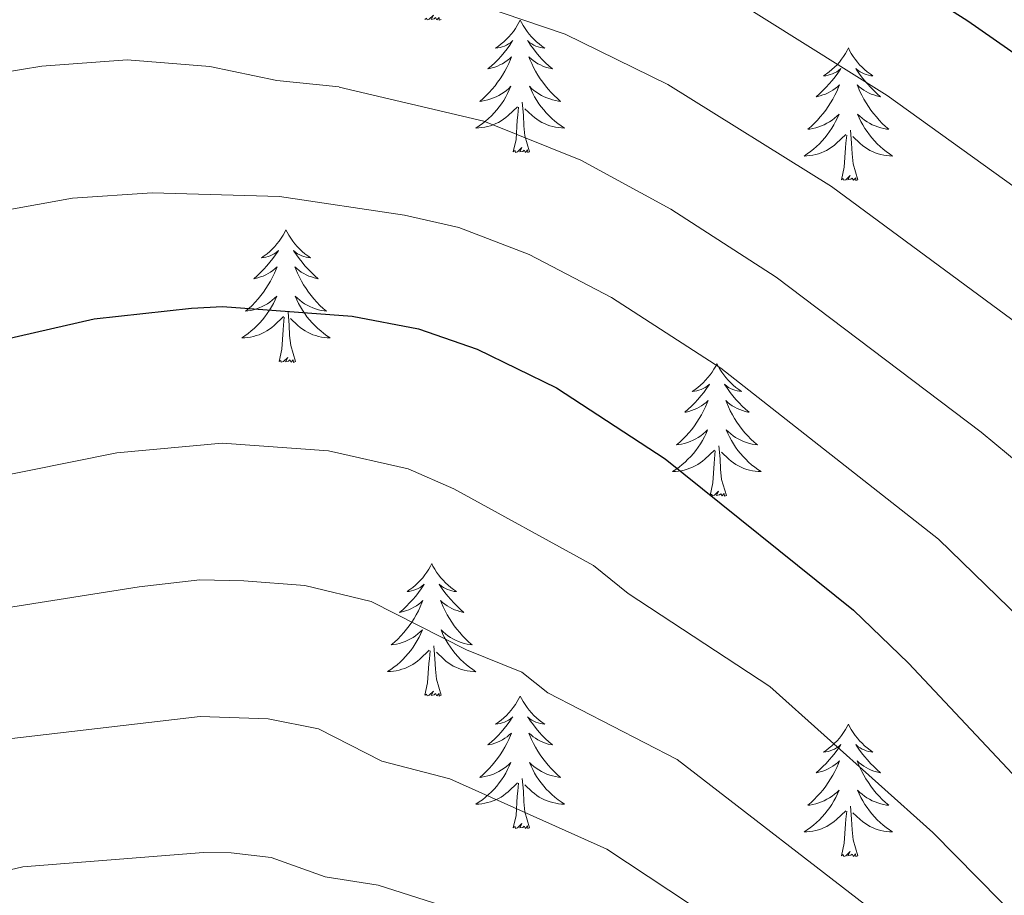
# Model space of a CAD drawing. Units: metres. Extents: x 610089 to 614592, y 4721973 to 4725015.
# Drawn here: x 611701 to 611790, y 4724290 to 4724369 of the extents above; entities that cross this region are included whole.
import ezdxf

# ---------------------------------------------------------------- set-up
doc = ezdxf.new("R2010")
doc.units = ezdxf.units.M
doc.header["$MEASUREMENT"] = 0
for name, color, linetype, lineweight in [('Level 36', 19, 'Continuous', 40), ('Level 4', 36, 'Continuous', 30), ('Level 5', 36, 'Continuous', 0)]:
    doc.layers.add(name, color=color, linetype=linetype, lineweight=lineweight)

msp = doc.modelspace()

# ---------------------------------------------------------------- linework, layer by layer
at = {"layer": 'Level 36', "color": 92, "linetype": 'Continuous', "lineweight": 0}
for points in [[(611739.37, 4724368.74), (611739.2, 4724368.68), (611739.18, 4724368.92), (611738.99, 4724368.69), (611738.87, 4724368.9), (611738.75, 4724368.79), (611738.48, 4724368.73), (611738.67, 4724369.13), (611738.29, 4724368.75), (611738.1, 4724368.69), (611738.06, 4724368.86), (611737.9, 4724368.74)], [(611746.48, 4724368.68), (611746.37, 4724368.46), (611746.22, 4724368.18), (611746.05, 4724367.92), (611745.87, 4724367.66), (611745.67, 4724367.41), (611745.46, 4724367.17), (611745.25, 4724366.95), (611745.02, 4724366.73), (611744.78, 4724366.53), (611744.52, 4724366.34), (611744.26, 4724366.16), (611744.46, 4724366.18), (611744.67, 4724366.22), (611744.87, 4724366.28), (611745.06, 4724366.34), (611745.25, 4724366.43), (611745.43, 4724366.53), (611745.6, 4724366.64), (611745.81, 4724366.83), (611745.77, 4724366.77), (611745.54, 4724366.42), (611745.3, 4724366.08), (611745.04, 4724365.76), (611744.77, 4724365.44), (611744.49, 4724365.14), (611744.2, 4724364.84), (611743.9, 4724364.56), (611743.58, 4724364.29), (611743.71, 4724364.31), (611743.95, 4724364.37), (611744.2, 4724364.44), (611744.43, 4724364.53), (611744.66, 4724364.64), (611744.89, 4724364.75), (611745.1, 4724364.88), (611745.31, 4724365.03), (611745.51, 4724365.19), (611745.69, 4724365.36), (611745.6, 4724365.13), (611745.45, 4724364.77), (611745.28, 4724364.42), (611745.09, 4724364.07), (611744.89, 4724363.73), (611744.68, 4724363.4), (611744.45, 4724363.08), (611744.22, 4724362.77), (611743.96, 4724362.46), (611743.7, 4724362.17), (611743.42, 4724361.89), (611743.14, 4724361.62), (611742.84, 4724361.36), (611743.04, 4724361.39), (611743.3, 4724361.44), (611743.57, 4724361.5), (611743.83, 4724361.58), (611744.08, 4724361.67), (611744.33, 4724361.78), (611744.57, 4724361.9), (611744.8, 4724362.04), (611745.03, 4724362.19), (611745.24, 4724362.35), (611745.45, 4724362.53), (611745.65, 4724362.72), (611745.5, 4724362.39)], [(611746.48, 4724368.68), (611746.59, 4724368.46), (611746.75, 4724368.18), (611746.92, 4724367.92), (611747.1, 4724367.66), (611747.29, 4724367.41), (611747.5, 4724367.17), (611747.72, 4724366.95), (611747.95, 4724366.73), (611748.19, 4724366.53), (611748.44, 4724366.34), (611748.7, 4724366.16), (611748.5, 4724366.18), (611748.3, 4724366.22), (611748.1, 4724366.28), (611747.9, 4724366.34), (611747.71, 4724366.43), (611747.53, 4724366.53), (611747.36, 4724366.64), (611747.15, 4724366.83), (611747.2, 4724366.77), (611747.42, 4724366.42), (611747.67, 4724366.08), (611747.92, 4724365.76), (611748.19, 4724365.44), (611748.47, 4724365.14), (611748.76, 4724364.84), (611749.07, 4724364.56), (611749.38, 4724364.29), (611749.26, 4724364.31), (611749.01, 4724364.37), (611748.77, 4724364.44), (611748.53, 4724364.53), (611748.3, 4724364.64), (611748.08, 4724364.75), (611747.86, 4724364.88), (611747.66, 4724365.03), (611747.46, 4724365.19), (611747.27, 4724365.36), (611747.36, 4724365.13), (611747.52, 4724364.77), (611747.69, 4724364.42), (611747.87, 4724364.07), (611748.07, 4724363.73), (611748.28, 4724363.4), (611748.51, 4724363.08), (611748.75, 4724362.77), (611749, 4724362.46), (611749.26, 4724362.17), (611749.54, 4724361.89), (611749.83, 4724361.62), (611750.12, 4724361.36), (611749.93, 4724361.39), (611749.66, 4724361.44), (611749.4, 4724361.5), (611749.14, 4724361.58), (611748.88, 4724361.67), (611748.64, 4724361.78), (611748.39, 4724361.9), (611748.16, 4724362.04), (611747.94, 4724362.19), (611747.72, 4724362.35), (611747.51, 4724362.53), (611747.32, 4724362.72), (611747.46, 4724362.39)], [(611776, 4724366.17), (611775.89, 4724365.95), (611775.73, 4724365.67), (611775.56, 4724365.41), (611775.38, 4724365.15), (611775.19, 4724364.9), (611774.98, 4724364.66), (611774.76, 4724364.44), (611774.53, 4724364.22), (611774.29, 4724364.02), (611774.04, 4724363.83), (611773.78, 4724363.65), (611773.98, 4724363.67), (611774.18, 4724363.71), (611774.38, 4724363.77), (611774.58, 4724363.84), (611774.76, 4724363.92), (611774.95, 4724364.02), (611775.12, 4724364.13), (611775.32, 4724364.32), (611775.28, 4724364.26), (611775.05, 4724363.91), (611774.81, 4724363.58), (611774.56, 4724363.25), (611774.29, 4724362.94), (611774.01, 4724362.63), (611773.72, 4724362.34), (611773.41, 4724362.05), (611773.1, 4724361.78), (611773.22, 4724361.8), (611773.47, 4724361.86), (611773.71, 4724361.94), (611773.95, 4724362.02), (611774.18, 4724362.13), (611774.4, 4724362.24), (611774.62, 4724362.38), (611774.82, 4724362.52), (611775.02, 4724362.68), (611775.21, 4724362.85), (611775.12, 4724362.63), (611774.96, 4724362.26), (611774.79, 4724361.91), (611774.61, 4724361.56), (611774.41, 4724361.22), (611774.2, 4724360.89), (611773.97, 4724360.57), (611773.73, 4724360.26), (611773.48, 4724359.96), (611773.22, 4724359.66), (611772.94, 4724359.38), (611772.65, 4724359.11), (611772.36, 4724358.86), (611772.55, 4724358.88), (611772.82, 4724358.93), (611773.08, 4724358.99), (611773.34, 4724359.07), (611773.6, 4724359.16), (611773.84, 4724359.27), (611774.08, 4724359.39), (611774.32, 4724359.53), (611774.54, 4724359.68), (611774.76, 4724359.85), (611774.97, 4724360.02), (611775.16, 4724360.21), (611775.02, 4724359.88)], [(611776, 4724366.17), (611776.11, 4724365.95), (611776.26, 4724365.67), (611776.43, 4724365.41), (611776.61, 4724365.15), (611776.81, 4724364.9), (611777.01, 4724364.66), (611777.23, 4724364.44), (611777.46, 4724364.22), (611777.7, 4724364.02), (611777.95, 4724363.83), (611778.21, 4724363.65), (611778.02, 4724363.67), (611777.81, 4724363.71), (611777.61, 4724363.77), (611777.42, 4724363.84), (611777.23, 4724363.92), (611777.05, 4724364.02), (611776.87, 4724364.13), (611776.67, 4724364.32), (611776.71, 4724364.26), (611776.94, 4724363.91), (611777.18, 4724363.58), (611777.44, 4724363.25), (611777.71, 4724362.94), (611777.99, 4724362.63), (611778.28, 4724362.34), (611778.58, 4724362.05), (611778.9, 4724361.78), (611778.77, 4724361.8), (611778.52, 4724361.86), (611778.28, 4724361.94), (611778.05, 4724362.02), (611777.82, 4724362.13), (611777.59, 4724362.24), (611777.38, 4724362.38), (611777.17, 4724362.52), (611776.97, 4724362.68), (611776.79, 4724362.85), (611776.87, 4724362.63), (611777.03, 4724362.26), (611777.2, 4724361.91), (611777.39, 4724361.56), (611777.59, 4724361.22), (611777.8, 4724360.89), (611778.02, 4724360.57), (611778.26, 4724360.26), (611778.52, 4724359.96), (611778.78, 4724359.66), (611779.05, 4724359.38), (611779.34, 4724359.11), (611779.64, 4724358.86), (611779.44, 4724358.88), (611779.18, 4724358.93), (611778.91, 4724358.99), (611778.65, 4724359.07), (611778.4, 4724359.16), (611778.15, 4724359.27), (611777.91, 4724359.39), (611777.68, 4724359.53), (611777.45, 4724359.68), (611777.23, 4724359.85), (611777.03, 4724360.02), (611776.83, 4724360.21), (611776.97, 4724359.88)], [(611745.5, 4724362.394), (611745.35, 4724362.074), (611745.18, 4724361.764), (611745, 4724361.454), (611744.8, 4724361.154), (611744.59, 4724360.874), (611744.37, 4724360.594), (611744.13, 4724360.324), (611743.89, 4724360.064), (611743.63, 4724359.824), (611743.36, 4724359.584), (611743.08, 4724359.364), (611742.79, 4724359.154), (611742.5, 4724358.964), (611742.77, 4724358.974), (611743.03, 4724359.004), (611743.29, 4724359.044), (611743.55, 4724359.094), (611743.81, 4724359.164), (611744.06, 4724359.254), (611744.3, 4724359.364), (611744.54, 4724359.474), (611744.77, 4724359.604), (611744.99, 4724359.754), (611745.2, 4724359.904), (611745.41, 4724360.084), (611746.25, 4724360.874)], [(611747.46, 4724362.393), (611747.61, 4724362.073), (611747.78, 4724361.763), (611747.97, 4724361.453), (611748.16, 4724361.153), (611748.37, 4724360.873), (611748.6, 4724360.593), (611748.83, 4724360.323), (611749.08, 4724360.063), (611749.34, 4724359.823), (611749.6, 4724359.583), (611749.88, 4724359.363), (611750.17, 4724359.153), (611750.46, 4724358.963), (611750.2, 4724358.973), (611749.93, 4724359.003), (611749.67, 4724359.043), (611749.41, 4724359.093), (611749.16, 4724359.163), (611748.91, 4724359.253), (611748.66, 4724359.363), (611748.43, 4724359.473), (611748.2, 4724359.603), (611747.97, 4724359.753), (611747.76, 4724359.903), (611747.56, 4724360.083), (611746.9, 4724360.703)], [(611747.33, 4724356.82), (611746.9, 4724358.26), (611746.81, 4724359.17), (611746.77, 4724360.12), (611746.66, 4724361.28)], [(611745.86, 4724356.82), (611746.11, 4724357.94), (611746.22, 4724359.68), (611746.27, 4724360.12), (611746.33, 4724360.84)], [(611775.019, 4724359.881), (611774.859, 4724359.561), (611774.699, 4724359.251), (611774.509, 4724358.941), (611774.319, 4724358.651), (611774.109, 4724358.361), (611773.879, 4724358.081), (611773.649, 4724357.811), (611773.399, 4724357.551), (611773.139, 4724357.311), (611772.879, 4724357.081), (611772.599, 4724356.851), (611772.309, 4724356.641), (611772.019, 4724356.451), (611772.279, 4724356.461), (611772.539, 4724356.491), (611772.809, 4724356.531), (611773.069, 4724356.581), (611773.319, 4724356.661), (611773.569, 4724356.741), (611773.819, 4724356.851), (611774.049, 4724356.961), (611774.279, 4724357.091), (611774.499, 4724357.241), (611774.719, 4724357.401), (611774.919, 4724357.571), (611775.769, 4724358.371)], [(611776.969, 4724359.88), (611777.129, 4724359.56), (611777.299, 4724359.25), (611777.479, 4724358.94), (611777.679, 4724358.65), (611777.889, 4724358.36), (611778.109, 4724358.08), (611778.349, 4724357.81), (611778.589, 4724357.55), (611778.849, 4724357.31), (611779.119, 4724357.08), (611779.399, 4724356.85), (611779.689, 4724356.64), (611779.979, 4724356.45), (611779.709, 4724356.46), (611779.449, 4724356.49), (611779.189, 4724356.53), (611778.929, 4724356.58), (611778.669, 4724356.66), (611778.419, 4724356.74), (611778.179, 4724356.85), (611777.939, 4724356.961), (611777.709, 4724357.091), (611777.489, 4724357.241), (611777.279, 4724357.401), (611777.069, 4724357.571), (611776.419, 4724358.191)], [(611776.85, 4724354.32), (611776.42, 4724355.76), (611776.33, 4724356.66), (611776.28, 4724357.61), (611776.18, 4724358.77)], [(611775.38, 4724354.32), (611775.62, 4724355.44), (611775.74, 4724357.18), (611775.78, 4724357.61), (611775.85, 4724358.33)], [(611747.33, 4724356.82), (611747.16, 4724356.76), (611747.14, 4724357), (611746.95, 4724356.77), (611746.83, 4724356.98), (611746.71, 4724356.87), (611746.44, 4724356.82), (611746.63, 4724357.21), (611746.25, 4724356.83), (611746.06, 4724356.77), (611746.02, 4724356.94), (611745.86, 4724356.82)], [(611776.85, 4724354.32), (611776.67, 4724354.25), (611776.66, 4724354.49), (611776.46, 4724354.27), (611776.34, 4724354.47), (611776.22, 4724354.36), (611775.95, 4724354.31), (611776.15, 4724354.7), (611775.76, 4724354.32), (611775.58, 4724354.27), (611775.54, 4724354.43), (611775.38, 4724354.32)], [(611725.41, 4724349.81), (611725.3, 4724349.59), (611725.15, 4724349.32), (611724.98, 4724349.05), (611724.8, 4724348.79), (611724.6, 4724348.54), (611724.4, 4724348.31), (611724.18, 4724348.08), (611723.95, 4724347.86), (611723.71, 4724347.66), (611723.46, 4724347.47), (611723.2, 4724347.29), (611723.4, 4724347.32), (611723.6, 4724347.35), (611723.8, 4724347.41), (611723.99, 4724347.48), (611724.18, 4724347.56), (611724.36, 4724347.66), (611724.54, 4724347.77), (611724.74, 4724347.96), (611724.7, 4724347.9), (611724.47, 4724347.55), (611724.23, 4724347.22), (611723.97, 4724346.89), (611723.7, 4724346.58), (611723.42, 4724346.27), (611723.13, 4724345.98), (611722.83, 4724345.69), (611722.52, 4724345.42), (611722.64, 4724345.45), (611722.89, 4724345.5), (611723.13, 4724345.58), (611723.36, 4724345.66), (611723.6, 4724345.77), (611723.82, 4724345.89), (611724.03, 4724346.02), (611724.24, 4724346.16), (611724.44, 4724346.32), (611724.62, 4724346.49), (611724.54, 4724346.27), (611724.38, 4724345.91), (611724.21, 4724345.55), (611724.02, 4724345.2), (611723.82, 4724344.86), (611723.61, 4724344.53), (611723.39, 4724344.21), (611723.15, 4724343.9), (611722.9, 4724343.6), (611722.63, 4724343.3), (611722.36, 4724343.02), (611722.07, 4724342.75), (611721.77, 4724342.5), (611721.97, 4724342.52), (611722.24, 4724342.57), (611722.5, 4724342.63), (611722.76, 4724342.71), (611723.01, 4724342.8), (611723.26, 4724342.91), (611723.5, 4724343.04), (611723.74, 4724343.17), (611723.96, 4724343.32), (611724.18, 4724343.49), (611724.38, 4724343.66), (611724.58, 4724343.85), (611724.44, 4724343.52)], [(611725.41, 4724349.81), (611725.52, 4724349.59), (611725.68, 4724349.32), (611725.85, 4724349.05), (611726.03, 4724348.79), (611726.22, 4724348.54), (611726.43, 4724348.31), (611726.65, 4724348.08), (611726.88, 4724347.86), (611727.12, 4724347.66), (611727.37, 4724347.47), (611727.63, 4724347.29), (611727.43, 4724347.32), (611727.23, 4724347.35), (611727.03, 4724347.41), (611726.84, 4724347.48), (611726.65, 4724347.56), (611726.46, 4724347.66), (611726.29, 4724347.77), (611726.09, 4724347.96), (611726.13, 4724347.9), (611726.36, 4724347.55), (611726.6, 4724347.22), (611726.86, 4724346.89), (611727.12, 4724346.58), (611727.4, 4724346.27), (611727.7, 4724345.98), (611728, 4724345.69), (611728.31, 4724345.42), (611728.19, 4724345.45), (611727.94, 4724345.5), (611727.7, 4724345.58), (611727.46, 4724345.66), (611727.23, 4724345.77), (611727.01, 4724345.89), (611726.79, 4724346.02), (611726.59, 4724346.16), (611726.39, 4724346.32), (611726.2, 4724346.49), (611726.29, 4724346.27), (611726.45, 4724345.91), (611726.62, 4724345.55), (611726.8, 4724345.2), (611727, 4724344.86), (611727.22, 4724344.53), (611727.44, 4724344.21), (611727.68, 4724343.9), (611727.93, 4724343.6), (611728.2, 4724343.3), (611728.47, 4724343.02), (611728.76, 4724342.75), (611729.06, 4724342.5), (611728.86, 4724342.52), (611728.59, 4724342.57), (611728.33, 4724342.63), (611728.07, 4724342.71), (611727.82, 4724342.8), (611727.57, 4724342.91), (611727.33, 4724343.04), (611727.09, 4724343.17), (611726.87, 4724343.32), (611726.65, 4724343.49), (611726.44, 4724343.66), (611726.25, 4724343.85), (611726.39, 4724343.52)], [(611724.438, 4724343.517), (611724.278, 4724343.197), (611724.108, 4724342.887), (611723.928, 4724342.577), (611723.728, 4724342.287), (611723.518, 4724341.997), (611723.298, 4724341.717), (611723.058, 4724341.447), (611722.818, 4724341.197), (611722.558, 4724340.947), (611722.288, 4724340.717), (611722.008, 4724340.487), (611721.718, 4724340.277), (611721.428, 4724340.087), (611721.698, 4724340.097), (611721.958, 4724340.127), (611722.218, 4724340.167), (611722.478, 4724340.227), (611722.738, 4724340.297), (611722.988, 4724340.377), (611723.228, 4724340.487), (611723.468, 4724340.597), (611723.698, 4724340.737), (611723.918, 4724340.877), (611724.138, 4724341.037), (611724.338, 4724341.207), (611725.188, 4724342.007)], [(611726.388, 4724343.517), (611726.548, 4724343.197), (611726.718, 4724342.887), (611726.898, 4724342.577), (611727.098, 4724342.287), (611727.298, 4724341.997), (611727.528, 4724341.717), (611727.758, 4724341.447), (611728.008, 4724341.197), (611728.268, 4724340.947), (611728.538, 4724340.717), (611728.818, 4724340.487), (611729.097, 4724340.277), (611729.387, 4724340.087), (611729.127, 4724340.097), (611728.867, 4724340.127), (611728.597, 4724340.167), (611728.337, 4724340.227), (611728.088, 4724340.297), (611727.838, 4724340.377), (611727.598, 4724340.487), (611727.358, 4724340.597), (611727.128, 4724340.737), (611726.908, 4724340.877), (611726.688, 4724341.037), (611726.488, 4724341.207), (611725.828, 4724341.827)], [(611726.26, 4724337.96), (611725.84, 4724339.4), (611725.74, 4724340.3), (611725.7, 4724341.25), (611725.6, 4724342.42)], [(611724.8, 4724337.96), (611725.04, 4724339.08), (611725.15, 4724340.82), (611725.2, 4724341.25), (611725.26, 4724341.97)], [(611726.26, 4724337.96), (611726.09, 4724337.89), (611726.07, 4724338.13), (611725.88, 4724337.91), (611725.76, 4724338.11), (611725.64, 4724338), (611725.37, 4724337.95), (611725.57, 4724338.34), (611725.18, 4724337.96), (611724.99, 4724337.91), (611724.95, 4724338.07), (611724.8, 4724337.96)], [(611764.18, 4724337.78), (611764.07, 4724337.56), (611763.91, 4724337.29), (611763.75, 4724337.02), (611763.56, 4724336.77), (611763.37, 4724336.52), (611763.16, 4724336.28), (611762.94, 4724336.05), (611762.71, 4724335.84), (611762.47, 4724335.64), (611762.22, 4724335.44), (611761.96, 4724335.27), (611762.16, 4724335.29), (611762.36, 4724335.33), (611762.56, 4724335.38), (611762.76, 4724335.45), (611762.95, 4724335.54), (611763.13, 4724335.64), (611763.3, 4724335.75), (611763.51, 4724335.94), (611763.47, 4724335.87), (611763.24, 4724335.53), (611762.99, 4724335.19), (611762.74, 4724334.87), (611762.47, 4724334.55), (611762.19, 4724334.24), (611761.9, 4724333.95), (611761.6, 4724333.67), (611761.28, 4724333.4), (611761.41, 4724333.42), (611761.65, 4724333.48), (611761.89, 4724333.55), (611762.13, 4724333.64), (611762.36, 4724333.74), (611762.58, 4724333.86), (611762.8, 4724333.99), (611763.01, 4724334.14), (611763.2, 4724334.29), (611763.39, 4724334.46), (611763.3, 4724334.24), (611763.15, 4724333.88), (611762.98, 4724333.53), (611762.79, 4724333.18), (611762.59, 4724332.84), (611762.38, 4724332.51), (611762.15, 4724332.19), (611761.91, 4724331.87), (611761.66, 4724331.57), (611761.4, 4724331.28), (611761.12, 4724331), (611760.84, 4724330.73), (611760.54, 4724330.47), (611760.74, 4724330.5), (611761, 4724330.54), (611761.26, 4724330.6), (611761.52, 4724330.68), (611761.78, 4724330.78), (611762.03, 4724330.89), (611762.27, 4724331.01), (611762.5, 4724331.15), (611762.73, 4724331.3), (611762.94, 4724331.46), (611763.15, 4724331.64), (611763.34, 4724331.82), (611763.2, 4724331.5)], [(611764.18, 4724337.78), (611764.29, 4724337.56), (611764.45, 4724337.29), (611764.61, 4724337.02), (611764.8, 4724336.77), (611764.99, 4724336.52), (611765.2, 4724336.28), (611765.42, 4724336.05), (611765.65, 4724335.84), (611765.89, 4724335.64), (611766.14, 4724335.44), (611766.4, 4724335.27), (611766.2, 4724335.29), (611766, 4724335.33), (611765.8, 4724335.38), (611765.6, 4724335.45), (611765.41, 4724335.54), (611765.23, 4724335.64), (611765.06, 4724335.75), (611764.85, 4724335.94), (611764.89, 4724335.87), (611765.12, 4724335.53), (611765.37, 4724335.19), (611765.62, 4724334.87), (611765.89, 4724334.55), (611766.17, 4724334.24), (611766.46, 4724333.95), (611766.76, 4724333.67), (611767.08, 4724333.4), (611766.95, 4724333.42), (611766.71, 4724333.48), (611766.47, 4724333.55), (611766.23, 4724333.64), (611766, 4724333.74), (611765.78, 4724333.86), (611765.56, 4724333.99), (611765.35, 4724334.14), (611765.16, 4724334.29), (611764.97, 4724334.46), (611765.06, 4724334.24), (611765.21, 4724333.88), (611765.38, 4724333.53), (611765.57, 4724333.18), (611765.77, 4724332.84), (611765.98, 4724332.51), (611766.21, 4724332.19), (611766.45, 4724331.87), (611766.7, 4724331.57), (611766.96, 4724331.28), (611767.24, 4724331), (611767.52, 4724330.73), (611767.82, 4724330.47), (611767.62, 4724330.5), (611767.36, 4724330.54), (611767.1, 4724330.6), (611766.84, 4724330.68), (611766.58, 4724330.78), (611766.33, 4724330.89), (611766.09, 4724331.01), (611765.86, 4724331.15), (611765.63, 4724331.3), (611765.42, 4724331.46), (611765.21, 4724331.64), (611765.02, 4724331.82), (611765.16, 4724331.5)], [(611763.196, 4724331.504), (611763.046, 4724331.184), (611762.876, 4724330.864), (611762.696, 4724330.564), (611762.496, 4724330.264), (611762.286, 4724329.974), (611762.066, 4724329.704), (611761.825, 4724329.434), (611761.575, 4724329.174), (611761.325, 4724328.924), (611761.055, 4724328.694), (611760.775, 4724328.474), (611760.485, 4724328.264), (611760.195, 4724328.074), (611760.455, 4724328.084), (611760.725, 4724328.104), (611760.985, 4724328.144), (611761.245, 4724328.204), (611761.495, 4724328.274), (611761.745, 4724328.364), (611761.995, 4724328.464), (611762.235, 4724328.584), (611762.465, 4724328.714), (611762.685, 4724328.854), (611762.895, 4724329.014), (611763.095, 4724329.184), (611763.946, 4724329.984)], [(611765.156, 4724331.503), (611765.306, 4724331.183), (611765.476, 4724330.863), (611765.656, 4724330.563), (611765.856, 4724330.263), (611766.065, 4724329.973), (611766.285, 4724329.703), (611766.525, 4724329.433), (611766.775, 4724329.173), (611767.025, 4724328.923), (611767.295, 4724328.693), (611767.575, 4724328.473), (611767.865, 4724328.263), (611768.155, 4724328.073), (611767.895, 4724328.083), (611767.625, 4724328.103), (611767.365, 4724328.143), (611767.105, 4724328.203), (611766.855, 4724328.273), (611766.605, 4724328.363), (611766.355, 4724328.463), (611766.115, 4724328.583), (611765.885, 4724328.713), (611765.665, 4724328.853), (611765.455, 4724329.013), (611765.255, 4724329.183), (611764.595, 4724329.803)], [(611765.03, 4724325.93), (611764.6, 4724327.37), (611764.51, 4724328.28), (611764.46, 4724329.22), (611764.36, 4724330.39)], [(611763.56, 4724325.93), (611763.81, 4724327.05), (611763.92, 4724328.79), (611763.97, 4724329.22), (611764.03, 4724329.95)], [(611765.03, 4724325.93), (611764.86, 4724325.86), (611764.84, 4724326.1), (611764.65, 4724325.88), (611764.53, 4724326.08), (611764.4, 4724325.98), (611764.14, 4724325.92), (611764.33, 4724326.32), (611763.95, 4724325.94), (611763.76, 4724325.88), (611763.72, 4724326.04), (611763.56, 4724325.93)], [(611738.52, 4724319.8), (611738.41, 4724319.58), (611738.26, 4724319.3), (611738.09, 4724319.04), (611737.9, 4724318.78), (611737.71, 4724318.53), (611737.5, 4724318.3), (611737.28, 4724318.07), (611737.06, 4724317.85), (611736.82, 4724317.65), (611736.56, 4724317.46), (611736.3, 4724317.28), (611736.5, 4724317.3), (611736.71, 4724317.34), (611736.9, 4724317.4), (611737.1, 4724317.47), (611737.29, 4724317.55), (611737.47, 4724317.65), (611737.64, 4724317.76), (611737.85, 4724317.95), (611737.81, 4724317.89), (611737.58, 4724317.54), (611737.34, 4724317.21), (611737.08, 4724316.88), (611736.81, 4724316.56), (611736.53, 4724316.26), (611736.24, 4724315.97), (611735.94, 4724315.68), (611735.62, 4724315.41), (611735.75, 4724315.44), (611735.99, 4724315.49), (611736.24, 4724315.57), (611736.47, 4724315.65), (611736.7, 4724315.76), (611736.92, 4724315.88), (611737.14, 4724316.01), (611737.35, 4724316.15), (611737.54, 4724316.31), (611737.73, 4724316.48), (611737.64, 4724316.26), (611737.49, 4724315.9), (611737.32, 4724315.54), (611737.13, 4724315.19), (611736.93, 4724314.85), (611736.72, 4724314.52), (611736.49, 4724314.2), (611736.25, 4724313.89), (611736, 4724313.59), (611735.74, 4724313.29), (611735.46, 4724313.01), (611735.18, 4724312.74), (611734.88, 4724312.48), (611735.08, 4724312.51), (611735.34, 4724312.56), (611735.61, 4724312.62), (611735.86, 4724312.7), (611736.12, 4724312.79), (611736.37, 4724312.9), (611736.61, 4724313.02), (611736.84, 4724313.16), (611737.07, 4724313.31), (611737.28, 4724313.48), (611737.49, 4724313.65), (611737.68, 4724313.84), (611737.54, 4724313.51)], [(611738.52, 4724319.8), (611738.63, 4724319.58), (611738.79, 4724319.3), (611738.96, 4724319.04), (611739.14, 4724318.78), (611739.33, 4724318.53), (611739.54, 4724318.3), (611739.76, 4724318.07), (611739.99, 4724317.85), (611740.23, 4724317.65), (611740.48, 4724317.46), (611740.74, 4724317.28), (611740.54, 4724317.3), (611740.34, 4724317.34), (611740.14, 4724317.4), (611739.94, 4724317.47), (611739.75, 4724317.55), (611739.57, 4724317.65), (611739.4, 4724317.76), (611739.19, 4724317.95), (611739.23, 4724317.89), (611739.46, 4724317.54), (611739.71, 4724317.21), (611739.96, 4724316.88), (611740.23, 4724316.56), (611740.51, 4724316.26), (611740.8, 4724315.97), (611741.11, 4724315.68), (611741.42, 4724315.41), (611741.3, 4724315.44), (611741.05, 4724315.49), (611740.81, 4724315.57), (611740.57, 4724315.65), (611740.34, 4724315.76), (611740.12, 4724315.88), (611739.9, 4724316.01), (611739.69, 4724316.15), (611739.5, 4724316.31), (611739.31, 4724316.48), (611739.4, 4724316.26), (611739.55, 4724315.9), (611739.72, 4724315.54), (611739.91, 4724315.19), (611740.11, 4724314.85), (611740.32, 4724314.52), (611740.55, 4724314.2), (611740.79, 4724313.89), (611741.04, 4724313.59), (611741.3, 4724313.29), (611741.58, 4724313.01), (611741.86, 4724312.74), (611742.16, 4724312.48), (611741.97, 4724312.51), (611741.7, 4724312.56), (611741.44, 4724312.62), (611741.18, 4724312.7), (611740.92, 4724312.79), (611740.67, 4724312.9), (611740.43, 4724313.02), (611740.2, 4724313.16), (611739.97, 4724313.31), (611739.76, 4724313.48), (611739.55, 4724313.65), (611739.36, 4724313.84), (611739.5, 4724313.51)], [(611737.544, 4724313.507), (611737.394, 4724313.187), (611737.224, 4724312.877), (611737.044, 4724312.567), (611736.844, 4724312.277), (611736.634, 4724311.987), (611736.414, 4724311.707), (611736.174, 4724311.438), (611735.934, 4724311.178), (611735.673, 4724310.938), (611735.403, 4724310.698), (611735.123, 4724310.478), (611734.833, 4724310.268), (611734.543, 4724310.078), (611734.813, 4724310.088), (611735.073, 4724310.118), (611735.333, 4724310.158), (611735.593, 4724310.218), (611735.843, 4724310.288), (611736.103, 4724310.368), (611736.343, 4724310.478), (611736.583, 4724310.588), (611736.813, 4724310.717), (611737.033, 4724310.867), (611737.243, 4724311.027), (611737.443, 4724311.197), (611738.294, 4724311.997)], [(611739.504, 4724313.507), (611739.654, 4724313.187), (611739.824, 4724312.877), (611740.004, 4724312.567), (611740.204, 4724312.277), (611740.414, 4724311.987), (611740.644, 4724311.707), (611740.873, 4724311.437), (611741.123, 4724311.177), (611741.373, 4724310.937), (611741.643, 4724310.697), (611741.923, 4724310.477), (611742.213, 4724310.267), (611742.503, 4724310.077), (611742.243, 4724310.087), (611741.973, 4724310.117), (611741.713, 4724310.157), (611741.453, 4724310.217), (611741.203, 4724310.287), (611740.953, 4724310.367), (611740.703, 4724310.477), (611740.463, 4724310.587), (611740.243, 4724310.717), (611740.013, 4724310.867), (611739.803, 4724311.027), (611739.603, 4724311.197), (611738.944, 4724311.817)], [(611739.37, 4724307.95), (611738.94, 4724309.39), (611738.85, 4724310.29), (611738.81, 4724311.24), (611738.7, 4724312.4)], [(611737.9, 4724307.95), (611738.15, 4724309.06), (611738.26, 4724310.81), (611738.31, 4724311.24), (611738.37, 4724311.96)], [(611739.37, 4724307.95), (611739.2, 4724307.88), (611739.18, 4724308.12), (611738.99, 4724307.9), (611738.87, 4724308.1), (611738.75, 4724307.99), (611738.48, 4724307.94), (611738.67, 4724308.33), (611738.29, 4724307.95), (611738.1, 4724307.9), (611738.06, 4724308.06), (611737.9, 4724307.95)], [(611746.48, 4724307.88), (611746.37, 4724307.66), (611746.22, 4724307.38), (611746.05, 4724307.12), (611745.86, 4724306.86), (611745.67, 4724306.61), (611745.46, 4724306.38), (611745.24, 4724306.15), (611745.02, 4724305.93), (611744.78, 4724305.73), (611744.52, 4724305.54), (611744.26, 4724305.36), (611744.46, 4724305.38), (611744.67, 4724305.42), (611744.86, 4724305.48), (611745.06, 4724305.55), (611745.25, 4724305.63), (611745.43, 4724305.73), (611745.6, 4724305.84), (611745.81, 4724306.03), (611745.77, 4724305.97), (611745.54, 4724305.62), (611745.3, 4724305.29), (611745.04, 4724304.96), (611744.77, 4724304.65), (611744.49, 4724304.34), (611744.2, 4724304.05), (611743.9, 4724303.76), (611743.58, 4724303.49), (611743.71, 4724303.52), (611743.95, 4724303.57), (611744.2, 4724303.65), (611744.43, 4724303.74), (611744.66, 4724303.84), (611744.88, 4724303.96), (611745.1, 4724304.09), (611745.31, 4724304.23), (611745.5, 4724304.39), (611745.69, 4724304.56), (611745.6, 4724304.34), (611745.45, 4724303.98), (611745.28, 4724303.62), (611745.09, 4724303.28), (611744.89, 4724302.94), (611744.68, 4724302.6), (611744.45, 4724302.28), (611744.21, 4724301.97), (611743.96, 4724301.67), (611743.7, 4724301.38), (611743.42, 4724301.09), (611743.14, 4724300.82), (611742.84, 4724300.57), (611743.04, 4724300.59), (611743.3, 4724300.64), (611743.57, 4724300.7), (611743.82, 4724300.78), (611744.08, 4724300.87), (611744.33, 4724300.98), (611744.57, 4724301.1), (611744.8, 4724301.24), (611745.03, 4724301.39), (611745.24, 4724301.56), (611745.45, 4724301.73), (611745.64, 4724301.92), (611745.5, 4724301.59)], [(611746.48, 4724307.88), (611746.59, 4724307.66), (611746.75, 4724307.38), (611746.92, 4724307.12), (611747.1, 4724306.86), (611747.29, 4724306.61), (611747.5, 4724306.38), (611747.72, 4724306.15), (611747.95, 4724305.93), (611748.19, 4724305.73), (611748.44, 4724305.54), (611748.7, 4724305.36), (611748.5, 4724305.38), (611748.3, 4724305.42), (611748.1, 4724305.48), (611747.9, 4724305.55), (611747.71, 4724305.63), (611747.53, 4724305.73), (611747.36, 4724305.84), (611747.15, 4724306.03), (611747.19, 4724305.97), (611747.42, 4724305.62), (611747.67, 4724305.29), (611747.92, 4724304.96), (611748.19, 4724304.65), (611748.47, 4724304.34), (611748.76, 4724304.05), (611749.07, 4724303.76), (611749.38, 4724303.49), (611749.26, 4724303.52), (611749.01, 4724303.57), (611748.77, 4724303.65), (611748.53, 4724303.74), (611748.3, 4724303.84), (611748.08, 4724303.96), (611747.86, 4724304.09), (611747.65, 4724304.23), (611747.46, 4724304.39), (611747.27, 4724304.56), (611747.36, 4724304.34), (611747.51, 4724303.98), (611747.68, 4724303.62), (611747.87, 4724303.28), (611748.07, 4724302.94), (611748.28, 4724302.6), (611748.51, 4724302.28), (611748.75, 4724301.97), (611749, 4724301.67), (611749.26, 4724301.38), (611749.54, 4724301.09), (611749.82, 4724300.82), (611750.12, 4724300.57), (611749.93, 4724300.59), (611749.66, 4724300.64), (611749.4, 4724300.7), (611749.14, 4724300.78), (611748.88, 4724300.87), (611748.63, 4724300.98), (611748.39, 4724301.1), (611748.16, 4724301.24), (611747.93, 4724301.39), (611747.72, 4724301.56), (611747.51, 4724301.73), (611747.32, 4724301.92), (611747.46, 4724301.59)], [(611776, 4724305.37), (611775.88, 4724305.15), (611775.73, 4724304.88), (611775.56, 4724304.61), (611775.38, 4724304.35), (611775.19, 4724304.1), (611774.98, 4724303.87), (611774.76, 4724303.64), (611774.53, 4724303.42), (611774.29, 4724303.22), (611774.04, 4724303.03), (611773.78, 4724302.85), (611773.98, 4724302.88), (611774.18, 4724302.91), (611774.38, 4724302.97), (611774.58, 4724303.04), (611774.76, 4724303.12), (611774.94, 4724303.22), (611775.12, 4724303.33), (611775.32, 4724303.52), (611775.28, 4724303.46), (611775.05, 4724303.12), (611774.81, 4724302.78), (611774.55, 4724302.45), (611774.29, 4724302.14), (611774.01, 4724301.83), (611773.71, 4724301.54), (611773.41, 4724301.26), (611773.1, 4724300.98), (611773.22, 4724301.01), (611773.47, 4724301.06), (611773.71, 4724301.14), (611773.95, 4724301.23), (611774.18, 4724301.33), (611774.4, 4724301.45), (611774.62, 4724301.58), (611774.82, 4724301.72), (611775.02, 4724301.88), (611775.21, 4724302.05), (611775.12, 4724301.83), (611774.96, 4724301.47), (611774.79, 4724301.11), (611774.61, 4724300.77), (611774.41, 4724300.43), (611774.2, 4724300.1), (611773.97, 4724299.77), (611773.73, 4724299.46), (611773.48, 4724299.16), (611773.21, 4724298.87), (611772.94, 4724298.58), (611772.65, 4724298.32), (611772.36, 4724298.06), (611772.55, 4724298.08), (611772.82, 4724298.13), (611773.08, 4724298.19), (611773.34, 4724298.27), (611773.6, 4724298.36), (611773.84, 4724298.47), (611774.08, 4724298.6), (611774.32, 4724298.73), (611774.54, 4724298.88), (611774.76, 4724299.05), (611774.96, 4724299.22), (611775.16, 4724299.41), (611775.02, 4724299.08)], [(611776, 4724305.37), (611776.11, 4724305.15), (611776.26, 4724304.88), (611776.43, 4724304.61), (611776.61, 4724304.35), (611776.81, 4724304.1), (611777.01, 4724303.87), (611777.23, 4724303.64), (611777.46, 4724303.42), (611777.7, 4724303.22), (611777.95, 4724303.03), (611778.21, 4724302.85), (611778.01, 4724302.88), (611777.81, 4724302.91), (611777.61, 4724302.97), (611777.42, 4724303.04), (611777.23, 4724303.12), (611777.05, 4724303.22), (611776.87, 4724303.33), (611776.67, 4724303.52), (611776.71, 4724303.46), (611776.94, 4724303.12), (611777.18, 4724302.78), (611777.44, 4724302.45), (611777.71, 4724302.14), (611777.99, 4724301.83), (611778.28, 4724301.54), (611778.58, 4724301.26), (611778.89, 4724300.98), (611778.77, 4724301.01), (611778.52, 4724301.06), (611778.28, 4724301.14), (611778.05, 4724301.23), (611777.82, 4724301.33), (611777.59, 4724301.45), (611777.38, 4724301.58), (611777.17, 4724301.72), (611776.97, 4724301.88), (611776.78, 4724302.05), (611776.87, 4724301.83), (611777.03, 4724301.47), (611777.2, 4724301.11), (611777.38, 4724300.77), (611777.58, 4724300.43), (611777.8, 4724300.1), (611778.02, 4724299.77), (611778.26, 4724299.46), (611778.51, 4724299.16), (611778.78, 4724298.87), (611779.05, 4724298.58), (611779.34, 4724298.32), (611779.64, 4724298.06), (611779.44, 4724298.08), (611779.17, 4724298.13), (611778.91, 4724298.19), (611778.65, 4724298.27), (611778.4, 4724298.36), (611778.15, 4724298.47), (611777.91, 4724298.6), (611777.67, 4724298.73), (611777.45, 4724298.88), (611777.23, 4724299.05), (611777.03, 4724299.22), (611776.83, 4724299.41), (611776.97, 4724299.08)], [(611745.502, 4724301.587), (611745.352, 4724301.267), (611745.182, 4724300.957), (611745.002, 4724300.647), (611744.802, 4724300.357), (611744.592, 4724300.067), (611744.372, 4724299.787), (611744.132, 4724299.517), (611743.892, 4724299.257), (611743.632, 4724299.017), (611743.362, 4724298.788), (611743.082, 4724298.558), (611742.792, 4724298.358), (611742.502, 4724298.158), (611742.772, 4724298.168), (611743.032, 4724298.198), (611743.292, 4724298.238), (611743.552, 4724298.298), (611743.802, 4724298.368), (611744.062, 4724298.457), (611744.302, 4724298.557), (611744.542, 4724298.667), (611744.772, 4724298.797), (611744.992, 4724298.947), (611745.202, 4724299.107), (611745.402, 4724299.277), (611746.252, 4724300.077)], [(611747.462, 4724301.587), (611747.612, 4724301.267), (611747.782, 4724300.957), (611747.962, 4724300.647), (611748.162, 4724300.357), (611748.372, 4724300.067), (611748.602, 4724299.787), (611748.832, 4724299.517), (611749.082, 4724299.257), (611749.332, 4724299.017), (611749.602, 4724298.787), (611749.882, 4724298.557), (611750.172, 4724298.357), (611750.462, 4724298.157), (611750.202, 4724298.167), (611749.932, 4724298.197), (611749.672, 4724298.237), (611749.412, 4724298.297), (611749.162, 4724298.367), (611748.912, 4724298.457), (611748.662, 4724298.557), (611748.422, 4724298.667), (611748.202, 4724298.797), (611747.972, 4724298.947), (611747.762, 4724299.107), (611747.562, 4724299.277), (611746.902, 4724299.897)], [(611745.86, 4724296.03), (611746.11, 4724297.15), (611746.22, 4724298.89), (611746.27, 4724299.32), (611746.33, 4724300.04)], [(611747.33, 4724296.03), (611746.9, 4724297.47), (611746.81, 4724298.37), (611746.77, 4724299.32), (611746.66, 4724300.48)], [(611775.021, 4724299.084), (611774.861, 4724298.764), (611774.701, 4724298.454), (611774.511, 4724298.144), (611774.321, 4724297.854), (611774.101, 4724297.564), (611773.881, 4724297.284), (611773.651, 4724297.015), (611773.401, 4724296.765), (611773.141, 4724296.515), (611772.871, 4724296.285), (611772.601, 4724296.065), (611772.311, 4724295.855), (611772.021, 4724295.665), (611772.281, 4724295.665), (611772.541, 4724295.695), (611772.811, 4724295.735), (611773.061, 4724295.795), (611773.321, 4724295.865), (611773.571, 4724295.955), (611773.811, 4724296.055), (611774.051, 4724296.165), (611774.281, 4724296.304), (611774.501, 4724296.444), (611774.721, 4724296.604), (611774.921, 4724296.774), (611775.771, 4724297.574)], [(611776.971, 4724299.084), (611777.131, 4724298.764), (611777.301, 4724298.454), (611777.481, 4724298.144), (611777.681, 4724297.854), (611777.891, 4724297.564), (611778.111, 4724297.284), (611778.341, 4724297.014), (611778.591, 4724296.764), (611778.851, 4724296.514), (611779.121, 4724296.284), (611779.401, 4724296.064), (611779.691, 4724295.854), (611779.981, 4724295.664), (611779.711, 4724295.664), (611779.451, 4724295.694), (611779.191, 4724295.734), (611778.931, 4724295.794), (611778.671, 4724295.864), (611778.421, 4724295.954), (611778.181, 4724296.054), (611777.941, 4724296.164), (611777.711, 4724296.304), (611777.491, 4724296.444), (611777.281, 4724296.604), (611777.071, 4724296.774), (611776.411, 4724297.394)], [(611775.38, 4724293.52), (611775.62, 4724294.64), (611775.74, 4724296.38), (611775.78, 4724296.81), (611775.85, 4724297.54)], [(611776.85, 4724293.52), (611776.42, 4724294.96), (611776.33, 4724295.86), (611776.28, 4724296.81), (611776.18, 4724297.98)], [(611747.33, 4724296.03), (611747.16, 4724295.96), (611747.14, 4724296.2), (611746.95, 4724295.98), (611746.83, 4724296.18), (611746.71, 4724296.07), (611746.44, 4724296.02), (611746.63, 4724296.41), (611746.25, 4724296.03), (611746.06, 4724295.98), (611746.02, 4724296.14), (611745.86, 4724296.03)], [(611776.85, 4724293.52), (611776.67, 4724293.45), (611776.65, 4724293.69), (611776.46, 4724293.47), (611776.34, 4724293.67), (611776.22, 4724293.56), (611775.95, 4724293.51), (611776.15, 4724293.9), (611775.76, 4724293.52), (611775.58, 4724293.47), (611775.53, 4724293.63), (611775.38, 4724293.52)]]:
    msp.add_lwpolyline(points, dxfattribs=at)
at = {"layer": 'Level 4', "color": 36, "linetype": 'Continuous', "lineweight": 30}
for points in [[(611583.127, 4724394.328, 800), (611607.748, 4724402.215, 800), (611613.978, 4724403.575, 800), (611635.298, 4724407.072, 800), (611643.548, 4724409.261, 800), (611655.078, 4724413.24, 800), (611660.288, 4724414.569, 800), (611672.238, 4724415.848, 800), (611689.758, 4724416.216, 800), (611692.328, 4724416.036, 800), (611697.338, 4724415.005, 800), (611703.248, 4724412.935, 800), (611713.837, 4724408.494, 800), (611721.296, 4724404.364, 800), (611729.625, 4724400.783, 800), (611737.365, 4724396.982, 800), (611769.702, 4724379.45, 800), (611786.74, 4724368.609, 800), (611799.049, 4724360.028, 800), (611810.058, 4724352.177, 800), (611820.226, 4724343.887, 800), (611824.536, 4724339.857, 800), (611837.114, 4724326.236, 800)], [(611528.1, 4724286.59, 825), (611537.72, 4724292.6, 825), (611551.63, 4724300.14, 825), (611565.58, 4724309.35, 825), (611577, 4724315.58, 825), (611582.26, 4724318.08, 825), (611594.35, 4724322.97, 825), (611618.7, 4724330.32, 825), (611627.01, 4724332.16, 825), (611639.9, 4724333.95, 825), (611672.4, 4724335.57, 825), (611686.66, 4724336.88, 825), (611708.17, 4724341.8, 825), (611716.92, 4724342.78, 825), (611719.7, 4724342.93, 825), (611731.36, 4724342.04, 825), (611737.327, 4724340.906, 825), (611742.617, 4724339.095, 825), (611749.737, 4724335.595, 825), (611759.535, 4724329.204, 825), (611776.453, 4724315.603, 825), (611781.403, 4724310.833, 825), (611793.121, 4724298.402, 825), (611802.359, 4724288.172, 825)]]:
    msp.add_polyline3d(points, dxfattribs=at)
at = {"layer": 'Level 5', "color": 36, "linetype": 'Continuous', "lineweight": 0}
for points in [[(611851.94, 4724290.95, 805), (611848.51, 4724296.09, 805), (611829.65, 4724319.19, 805), (611816.78, 4724333.12, 805), (611803.7, 4724344.52, 805), (611779.48, 4724361.89, 805), (611764.73, 4724371.16, 805), (611754.78, 4724376.31, 805), (611728.93, 4724387.22, 805), (611720.61, 4724390.06, 805), (611718.16, 4724390.52, 805), (611713.51, 4724390.79, 805), (611707.05, 4724394.04, 805), (611698.57, 4724397.6, 805), (611693.85, 4724399.26, 805), (611689.84, 4724400.08, 805), (611673.27, 4724399.88, 805), (611663.21, 4724398.82, 805), (611651.21, 4724395.18, 805), (611641.65, 4724393.13, 805), (611616.58, 4724389.29, 805), (611608.82, 4724387.44, 805), (611585.01, 4724379.82, 805)], [(611797.336, 4724336.85, 810), (611774.488, 4724353.721, 810), (611759.76, 4724362.872, 810), (611750.541, 4724367.403, 810), (611735.572, 4724372.504, 810), (611730.312, 4724373.704, 810), (611723.742, 4724375.865, 810), (611715.223, 4724377.616, 810), (611708.423, 4724377.586, 810), (611705.243, 4724377.257, 810), (611692.734, 4724382.718, 810), (611689.804, 4724383.678, 810), (611686.794, 4724384.158, 810), (611674.304, 4724383.92, 810), (611666.134, 4724383.06, 810), (611658.924, 4724380.861, 810), (611654.074, 4724379.732, 810), (611651.084, 4724379.582, 810), (611643.134, 4724378.123, 810), (611633.234, 4724377.184, 810), (611616.524, 4724374.426, 810), (611605.924, 4724371.467, 810), (611590.363, 4724366.439, 810)], [(611730.21, 4724362.66, 815), (611724.59, 4724363.25, 815), (611718.55, 4724364.51, 815), (611711.13, 4724365.09, 815), (611703.44, 4724364.54, 815), (611697.94, 4724363.64, 815), (611687.29, 4724367.61, 815), (611684.32, 4724368.2, 815), (611677.82, 4724368.1, 815), (611671.04, 4724367.52, 815), (611660.33, 4724365.15, 815), (611635.45, 4724362.77, 815), (611620.28, 4724360.4, 815), (611610.18, 4724357.75, 815), (611595.68, 4724353.15, 815), (611583.95, 4724348.59, 815)], [(611831.858, 4724285.009, 815), (611816.391, 4724303.2, 815), (611807.723, 4724312.78, 815), (611800.754, 4724320.1, 815), (611792.865, 4724327.541, 815), (611787.935, 4724331.631, 815), (611769.507, 4724345.542, 815), (611760.028, 4724351.663, 815), (611751.939, 4724356.063, 815), (611743.21, 4724359.574, 815), (611730.21, 4724362.655, 815)], [(611793.64, 4724312.73, 820), (611784.1, 4724321.99, 820), (611764.52, 4724337.37, 820), (611754.7, 4724343.74, 820), (611747.28, 4724347.58, 820), (611740.95, 4724350.01, 820), (611736.07, 4724351.12, 820), (611724.82, 4724352.81, 820), (611713.36, 4724353.15, 820), (611706.2, 4724352.66, 820), (611693.59, 4724350.38, 820), (611690.15, 4724350.06, 820), (611687.1, 4724350.46, 820), (611684.55, 4724351.59, 820), (611681.85, 4724352.25, 820), (611676.35, 4724351.99, 820), (611672.46, 4724351.61, 820), (611665.1, 4724350.28, 820), (611637.68, 4724348.36, 820), (611623.64, 4724346.28, 820), (611614.44, 4724344.04, 820), (611603.37, 4724340.65, 820), (611589.92, 4724335.98, 820)], [(611793.73, 4724285.34, 830), (611783.611, 4724295.604, 830), (611768.923, 4724308.744, 830), (611756.204, 4724317.105, 830), (611753.084, 4724319.615, 830), (611740.505, 4724326.516, 830), (611736.406, 4724328.306, 830), (611729.236, 4724329.927, 830), (611719.676, 4724330.618, 830), (611710.186, 4724329.749, 830), (611686.056, 4724324.902, 830), (611670.576, 4724323.184, 830), (611641.157, 4724321.807, 830), (611629.427, 4724320.178, 830), (611621.316, 4724318.369, 830), (611598.506, 4724311.702, 830), (611586.966, 4724307.103, 830), (611575.345, 4724301.165, 830), (611568.565, 4724296.896, 830), (611565.124, 4724294.286, 830), (611557.944, 4724290.367, 830), (611545.503, 4724284.589, 830)], [(611779.15, 4724287.84, 835), (611760.59, 4724302.17, 835), (611748.96, 4724308.16, 835), (611746.62, 4724310.04, 835), (611741.65, 4724312.04, 835), (611733.08, 4724316.39, 835), (611727.11, 4724317.82, 835), (611721.61, 4724318.24, 835), (611717.67, 4724318.33, 835), (611712.2, 4724317.71, 835), (611696.64, 4724315.24, 835), (611688.34, 4724313.29, 835), (611673.77, 4724311.17, 835), (611665.69, 4724310.54, 835), (611642.92, 4724309.78, 835), (611631.85, 4724308.2, 835), (611623.21, 4724306.24, 835), (611603.16, 4724300.67, 835), (611588.23, 4724294.51, 835), (611580.58, 4724291.18, 835), (611568.88, 4724285.79, 835)], [(611717.7, 4724306.06, 840), (611699.18, 4724303.88, 840), (611688.47, 4724301.36, 840), (611681.12, 4724299.97, 840), (611671.08, 4724298.56, 840), (611644.69, 4724297.66, 840), (611636.73, 4724296.69, 840), (611622.42, 4724293.59, 840), (611608.91, 4724290.41, 840), (611593.78, 4724285.41, 840)], [(611772.88, 4724281.83, 840), (611754.26, 4724294.12, 840), (611740.16, 4724300.45, 840), (611734.02, 4724302.04, 840), (611728.33, 4724304.94, 840), (611723.82, 4724305.83, 840), (611717.7, 4724306.06, 840)], [(611745.64, 4724287.08, 845), (611733.7, 4724290.87, 845), (611728.95, 4724291.63, 845), (611724.07, 4724293.38, 845), (611720.49, 4724293.78, 845), (611717.99, 4724293.82, 845), (611701.73, 4724292.54, 845), (611682.37, 4724287.95, 845)]]:
    msp.add_polyline3d(points, dxfattribs=at)

doc.saveas('drawing.dxf')
